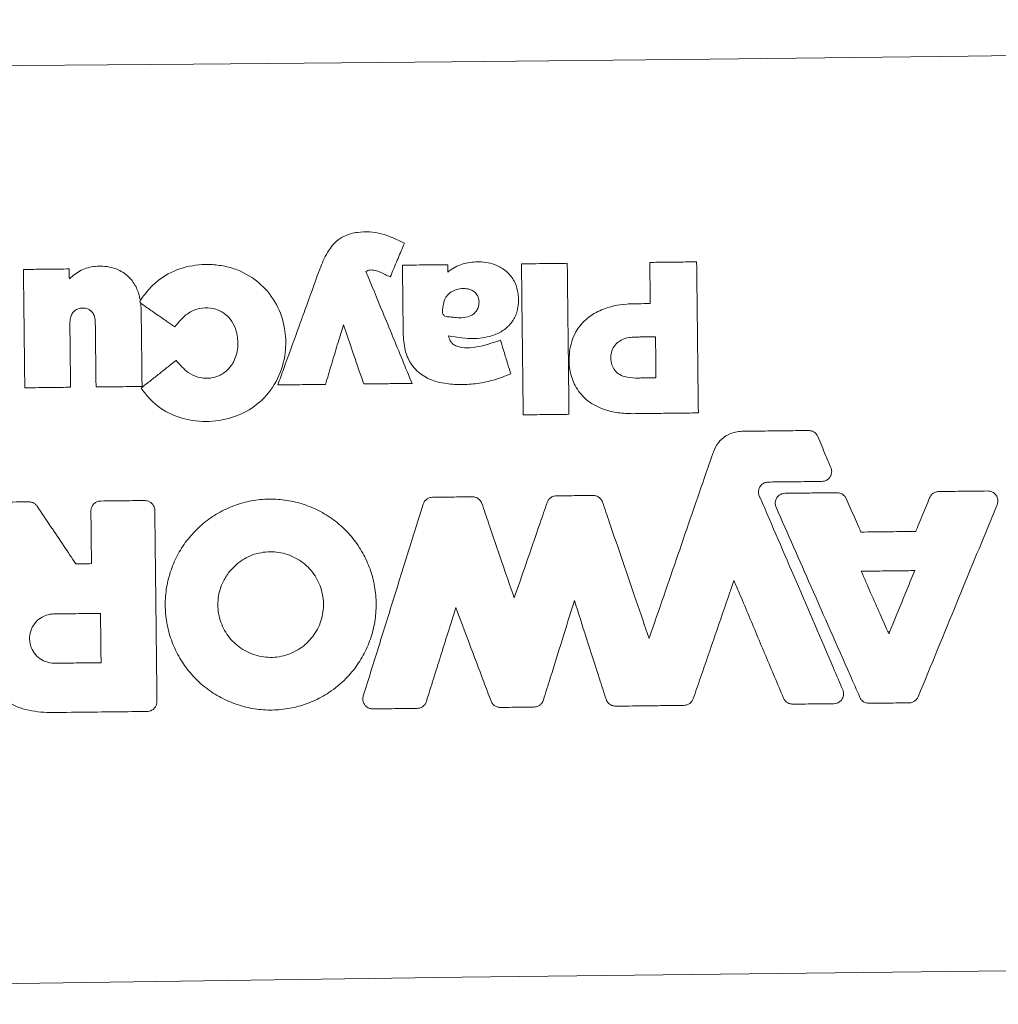
# Model space of a CAD drawing. Units: millimetres. Extents: x -4108 to 5075, y -6937 to 5123.
# Drawn here: x -86 to 35, y 1698 to 1820 of the extents above; entities that cross this region are included whole.
import ezdxf

# ---------------------------------------------------------------- set-up
doc = ezdxf.new("R2010")
doc.units = ezdxf.units.MM
doc.header["$LTSCALE"] = 0.2
doc.header["$MEASUREMENT"] = 0
doc.header["$PDMODE"] = 1
doc.layers.add('HAGS-Dim Plan', color=7, linetype='Continuous', lineweight=100)
doc.layers.add('HAGS-Plan', color=7, linetype='Continuous')
doc.styles.get("Standard").update_dxf_attribs({"font": 'g13f12d.shx', "height": 300})
doc.dimstyles.new('HAGS - Dim Plan', dxfattribs={"dimtxt": 300, "dimasz": 200, "dimexe": 0.18, "dimexo": 0.0625, "dimgap": 150, "dimtad": 0, "dimlfac": 0.001, "dimrnd": 0.05, "dimzin": 1, "dimdsep": 46, "dimtxsty": 'Standard', "dimblk": 'HAGS - Dim Plan arrow', "dimcen": 0.1, "dimse1": 1, "dimse2": 1, "dimclrd": 1, "dimadec": 0, "dimazin": 0, "dimtfac": 1, "dimtofl": 0, "dimtmove": 0, "dimatfit": 3, "dimfxl": 1, "dimtolj": 1, "dimtzin": 0, "dimarcsym": 0})

# ---------------------------------------------------------------- blocks, each defined once
blk = doc.blocks.new('HAGS - Dim Plan arrow')
at = {"color": 1, "lineweight": 0}
blk.add_lwpolyline([(0, 0, 0, 0.35, 0), (-1, 0, 0.015, 0.015, 0)], format="xyseb", dxfattribs=at)
blk = doc.blocks.new('*D4')
at = {"layer": 'Defpoints', "color": 0, "transparency": 16777216}
for p in [(2277.56, 4539.42), (2277.56, -878.76), (-2278.54, -880.46)]:
    blk.add_point(p, dxfattribs=at)
at = {"layer": 'HAGS-Dim Plan', "color": 1, "lineweight": -2, "transparency": 16777216}
for p, q in [((-2078.54, 4539.42), (-620.93, 4539.42)), ((2077.56, 4539.42), (619.95, 4539.42))]:
    blk.add_line(p, q, dxfattribs=at)
at = {"layer": 'HAGS-Dim Plan', "color": 1, "lineweight": -2, "transparency": 16777216, "xscale": 200, "yscale": 200, "zscale": 200, "rotation": 180}
blk.add_blockref('HAGS - Dim Plan arrow', (-2278.54, 4539.42), dxfattribs=at)
at = {"layer": 'HAGS-Dim Plan', "color": 1, "lineweight": -2, "transparency": 16777216, "xscale": 200, "yscale": 200, "zscale": 200}
blk.add_blockref('HAGS - Dim Plan arrow', (2277.56, 4539.42), dxfattribs=at)
at = {"layer": 'HAGS-Dim Plan', "color": 0, "transparency": 16777216, "insert": (-0.49, 4539.42), "char_height": 300, "attachment_point": 5}
blk.add_mtext('\\A1;4.55m', dxfattribs=at)
blk = doc.blocks.new('*D5')
at = {"layer": 'Defpoints', "color": 0, "transparency": 16777216}
for p in [(-4108.33, 4926.15), (-4108.33, -878.76, 0.13), (4106.36, -878.76, 0.13)]:
    blk.add_point(p, dxfattribs=at)
at = {"layer": 'HAGS-Dim Plan', "color": 1, "lineweight": -2, "transparency": 16777216}
for p, q in [((-3908.33, 4926.15), (-606.42, 4926.15)), ((3906.36, 4926.15), (604.45, 4926.15))]:
    blk.add_line(p, q, dxfattribs=at)
at = {"layer": 'HAGS-Dim Plan', "color": 1, "lineweight": -2, "transparency": 16777216, "xscale": 200, "yscale": 200, "zscale": 200, "rotation": 180}
blk.add_blockref('HAGS - Dim Plan arrow', (-4108.33, 4926.15), dxfattribs=at)
at = {"layer": 'HAGS-Dim Plan', "color": 1, "lineweight": -2, "transparency": 16777216, "xscale": 200, "yscale": 200, "zscale": 200}
blk.add_blockref('HAGS - Dim Plan arrow', (4106.36, 4926.15), dxfattribs=at)
at = {"layer": 'HAGS-Dim Plan', "color": 0, "transparency": 16777216, "insert": (-0.98, 4926.15), "char_height": 300, "attachment_point": 5}
blk.add_mtext('\\A1;8.20m', dxfattribs=at)

msp = doc.modelspace()

# ---------------------------------------------------------------- linework, layer by layer
at = {"layer": 'HAGS-Plan', "linetype": 'Continuous', "lineweight": 15}
for p, q in [((-33.151, 1789.887), (-33.14, 1788.978)), ((-71.326, 1785.27), (-71.278, 1785.479)), ((-71.221, 1785.098), (-71.326, 1785.27)), ((-71.221, 1785.098), (-71.172, 1784.224)), ((18.263, 1751.776), (18.263, 1751.776)), ((-76.321, 1746.542), (-76.323, 1746.54)), ((21.523, 1744.383), (21.523, 1744.385))]:
    msp.add_line(p, q, dxfattribs=at)
at = {"layer": 'HAGS-Plan', "linetype": 'Continuous', "lineweight": 15, "flags": 128}
for points in [[(-128.686, 1814.31), (-96.683, 1814.495), (-64.673, 1814.73), (-32.658, 1815.016), (-0.641, 1815.353), (31.375, 1815.74), (63.388, 1816.178), (95.395, 1816.667), (127.394, 1817.206)], [(-80.094, 1789.356), (-80.082, 1788.34), (-80.08, 1788.128)], [(128.686, 1702.98), (96.683, 1702.796), (64.673, 1702.56), (32.658, 1702.275), (0.641, 1701.938), (-31.375, 1701.55), (-63.388, 1701.112), (-95.395, 1700.624), (-127.394, 1700.084)]]:
    msp.add_lwpolyline(points, dxfattribs=at)
at = {"layer": 'HAGS-Plan', "linetype": 'Continuous', "lineweight": 15}
for radius in [171.483, 146.083]:
    msp.add_circle((0, 1758.645, 0.127), radius, dxfattribs=at)
for points, knots in [([(-49.113, 1789.103, 0.127), (-49.082, 1789.182, 0.127), (-48.776, 1789.969, 0.127), (-48.246, 1791.29, 0.127), (-47.173, 1792.704, 0.127), (-45.861, 1793.575, 0.127), (-43.936, 1794.049, 0.127), (-41.287, 1793.898, 0.127), (-39.47, 1792.998, 0.127), (-38.533, 1792.534, 0.127)], [0, 0, 0, 0, 0.0192117, 0.1918629, 0.3213839, 0.4148685, 0.5433767, 0.7648218, 1, 1, 1, 1]), ([(-38.533, 1792.534, 0.127), (-38.665, 1792.222, 0.127), (-39.061, 1791.287, 0.127), (-39.515, 1790.213, 0.127), (-39.97, 1789.136, 0.127), (-40.162, 1788.683, 0.127), (-40.295, 1788.368, 0.127)], [0, 0, 0, 0, 0.2246182, 0.673855, 0.7733467, 1, 1, 1, 1]), ([(-80.08, 1788.128, 0.127), (-79.852, 1788.334, 0.127), (-79.18, 1788.945, 0.127), (-77.786, 1789.618, 0.127), (-76.175, 1789.764, 0.127), (-74.634, 1789.548, 0.127), (-73.243, 1788.925, 0.127), (-72.1, 1787.765, 0.127), (-71.514, 1786.544, 0.127), (-71.343, 1785.769, 0.127), (-71.278, 1785.479, 0.127)], [0, 0, 0, 0, 0.0809398, 0.2394001, 0.3976603, 0.5009164, 0.6483495, 0.7907119, 0.9217231, 1, 1, 1, 1]), ([(-71.278, 1785.479, 0.127), (-70.918, 1785.96, 0.127), (-70.199, 1786.921, 0.127), (-68.523, 1788.457, 0.127), (-66.032, 1789.67, 0.127), (-63.288, 1789.994, 0.127), (-61.013, 1789.786, 0.127), (-58.731, 1789.146, 0.127), (-56.286, 1787.638, 0.127), (-54.252, 1785.038, 0.127), (-53.29, 1782.166, 0.127), (-53.161, 1779.117, 0.127), (-53.899, 1776.059, 0.127), (-55.765, 1773.289, 0.127), (-58.41, 1771.355, 0.127), (-61.54, 1770.404, 0.127), (-64.776, 1770.41, 0.127), (-67.86, 1771.34, 0.127), (-69.952, 1772.946, 0.127), (-70.877, 1774.177, 0.127), (-71.181, 1774.582, 0.127)], [0, 0, 0, 0, 0.0360564, 0.0720278, 0.1356098, 0.1988453, 0.2356175, 0.2723498, 0.3405085, 0.4041714, 0.4669582, 0.5192538, 0.5859691, 0.6523073, 0.7157183, 0.7791139, 0.8456558, 0.9075223, 0.9695676, 1, 1, 1, 1]), ([(-38.779, 1789.823, 0.127), (-38.441, 1789.827, 0.127), (-37.61, 1789.837, 0.127), (-36.329, 1789.851, 0.127), (-34.935, 1789.867, 0.127), (-33.889, 1789.879, 0.127), (-33.294, 1789.885, 0.127), (-33.151, 1789.887, 0.127)], [0, 0, 0, 0, 0.1804845, 0.4424789, 0.6829994, 0.9235196, 1, 1, 1, 1]), ([(-38.685, 1781.453, 0.127), (-38.689, 1781.866, 0.127), (-38.704, 1783.191, 0.127), (-38.73, 1785.44, 0.127), (-38.756, 1787.817, 0.127), (-38.773, 1789.282, 0.127), (-38.779, 1789.823, 0.127)], [0, 0, 0, 0, 0.1480073, 0.4749771, 0.8059704, 1, 1, 1, 1]), ([(-33.14, 1788.978, 0.127), (-32.979, 1789.099, 0.127), (-32.309, 1789.603, 0.127), (-30.91, 1790.171, 0.127), (-28.885, 1790.319, 0.127), (-27.018, 1789.895, 0.127), (-25.59, 1788.889, 0.127), (-24.749, 1787.673, 0.127), (-24.482, 1786.667, 0.127), (-24.353, 1785.487, 0.127), (-24.412, 1784.279, 0.127), (-25.076, 1782.817, 0.127), (-26.072, 1781.793, 0.127), (-27.658, 1780.98, 0.127), (-30.067, 1780.558, 0.127), (-31.968, 1780.876, 0.127), (-33.051, 1781.057, 0.127)], [0, 0, 0, 0, 0.0262455, 0.10897, 0.1913701, 0.2878271, 0.3510309, 0.4143428, 0.475945, 0.4839609, 0.56883, 0.6289154, 0.6889538, 0.7508655, 0.8580286, 1, 1, 1, 1]), ([(-24.017, 1789.99, 0.127), (-23.678, 1789.994, 0.127), (-22.799, 1790.004, 0.127), (-21.484, 1790.019, 0.127), (-20.073, 1790.035, 0.127), (-19.059, 1790.046, 0.127), (-18.48, 1790.053, 0.127), (-18.338, 1790.055, 0.127)], [0, 0, 0, 0, 0.178871, 0.4645024, 0.6945118, 0.924521, 1, 1, 1, 1]), ([(-23.805, 1771.267, 0.127), (-23.809, 1771.605, 0.127), (-23.844, 1774.688, 0.127), (-23.89, 1778.776, 0.127), (-23.957, 1784.678, 0.127), (-23.993, 1787.837, 0.127), (-24.017, 1789.99, 0.127)], [0, 0, 0, 0, 0.0542587, 0.49383, 0.6550139, 1, 1, 1, 1]), ([(-18.338, 1790.055, 0.127), (-18.334, 1789.716, 0.127), (-18.299, 1786.636, 0.127), (-18.253, 1782.549, 0.127), (-18.186, 1776.647, 0.127), (-18.15, 1773.486, 0.127), (-18.126, 1771.331, 0.127)], [0, 0, 0, 0, 0.0542586, 0.4935469, 0.6547295, 1, 1, 1, 1]), ([(-8.105, 1790.17, 0.127), (-7.767, 1790.174, 0.127), (-6.809, 1790.185, 0.127), (-5.434, 1790.2, 0.127), (-3.979, 1790.217, 0.127), (-3.001, 1790.228, 0.127), (-2.441, 1790.234, 0.127), (-2.298, 1790.236, 0.127)], [0, 0, 0, 0, 0.1749514, 0.4945451, 0.7105272, 0.9265093, 1, 1, 1, 1]), ([(-8.047, 1785.062, 0.127), (-8.055, 1785.732, 0.127), (-8.068, 1786.848, 0.127), (-8.085, 1788.41, 0.127), (-8.097, 1789.443, 0.127), (-8.104, 1790.029, 0.127), (-8.105, 1790.17, 0.127)], [0, 0, 0, 0, 0.3936141, 0.6554328, 0.9172515, 1, 1, 1, 1]), ([(-2.298, 1790.236, 0.127), (-2.294, 1789.897, 0.127), (-2.26, 1786.815, 0.127), (-2.213, 1782.726, 0.127), (-2.147, 1776.821, 0.127), (-2.111, 1773.66, 0.127), (-2.086, 1771.505, 0.127)], [0, 0, 0, 0, 0.0542375, 0.4937296, 0.6548545, 1, 1, 1, 1]), ([(-85.773, 1789.292, 0.127), (-85.435, 1789.296, 0.127), (-84.419, 1789.307, 0.127), (-82.973, 1789.324, 0.127), (-81.418, 1789.341, 0.127), (-80.54, 1789.351, 0.127), (-80.094, 1789.356, 0.127)], [0, 0, 0, 0, 0.1788271, 0.5364816, 0.7640584, 1, 1, 1, 1]), ([(-85.607, 1774.622, 0.127), (-85.611, 1774.96, 0.127), (-85.633, 1776.917, 0.127), (-85.666, 1779.852, 0.127), (-85.718, 1784.404, 0.127), (-85.751, 1787.337, 0.127), (-85.773, 1789.292, 0.127)], [0, 0, 0, 0, 0.0692492, 0.4001906, 0.6001784, 1, 1, 1, 1]), ([(-54.229, 1774.976, 0.127), (-53.983, 1775.655, 0.127), (-53.154, 1777.943, 0.127), (-52.034, 1781.038, 0.127), (-50.574, 1785.068, 0.127), (-49.698, 1787.488, 0.127), (-49.113, 1789.103, 0.127)], [0, 0, 0, 0, 0.1440428, 0.4859563, 0.6572002, 1, 1, 1, 1]), ([(-40.295, 1788.368, 0.127), (-40.509, 1788.468, 0.127), (-41.119, 1788.754, 0.127), (-41.921, 1789.177, 0.127), (-42.68, 1789.257, 0.127), (-43.076, 1789.174, 0.127), (-43.225, 1789.071, 0.127), (-43.297, 1789.02, 0.127)], [0, 0, 0, 0, 0.2202678, 0.6291812, 0.8332283, 0.917898, 1, 1, 1, 1]), ([(-43.297, 1789.02, 0.127), (-42.606, 1787.343, 0.127), (-41.505, 1784.674, 0.127), (-39.601, 1780.056, 0.127), (-38.388, 1777.114, 0.127), (-37.584, 1775.165, 0.127)], [0, 0, 0, 0, 0.3629356, 0.5780104, 1, 1, 1, 1]), ([(-33.744, 1783.723, 0.127), (-33.767, 1783.774, 0.127), (-33.828, 1783.912, 0.127), (-33.812, 1784.287, 0.127), (-33.727, 1784.855, 0.127), (-33.626, 1785.487, 0.127), (-33.273, 1786.054, 0.127), (-32.801, 1786.506, 0.127), (-32.069, 1786.846, 0.127), (-31.263, 1786.966, 0.127), (-30.511, 1786.886, 0.127), (-29.915, 1786.603, 0.127), (-29.588, 1786.267, 0.127), (-29.469, 1786.033, 0.127), (-29.438, 1785.972, 0.127)], [0, 0, 0, 0, 0.0244013, 0.0654465, 0.1598933, 0.2791298, 0.3386051, 0.4489655, 0.5600322, 0.6859781, 0.8011697, 0.8853253, 0.9699807, 1, 1, 1, 1]), ([(-67.004, 1782.166, 0.127), (-67.33, 1782.393, 0.127), (-68.067, 1782.905, 0.127), (-69.204, 1783.696, 0.127), (-70.284, 1784.447, 0.127), (-70.952, 1784.911, 0.127), (-71.221, 1785.098, 0.127)], [0, 0, 0, 0, 0.2319749, 0.5245212, 0.8087324, 1, 1, 1, 1]), ([(-29.438, 1785.972, 0.127), (-29.381, 1785.796, 0.127), (-29.249, 1785.386, 0.127), (-29.297, 1784.756, 0.127), (-29.542, 1784.188, 0.127), (-29.934, 1783.772, 0.127), (-30.569, 1783.428, 0.127), (-31.386, 1783.259, 0.127), (-32.213, 1783.34, 0.127), (-32.899, 1783.405, 0.127), (-33.383, 1783.434, 0.127), (-33.656, 1783.6, 0.127), (-33.717, 1783.685, 0.127), (-33.744, 1783.723, 0.127)], [0, 0, 0, 0, 0.0865239, 0.2015361, 0.2875674, 0.3734693, 0.4650942, 0.6235954, 0.7572001, 0.8536201, 0.9507287, 0.9786029, 1, 1, 1, 1]), ([(-10.201, 1771.413, 0.127), (-10.816, 1771.431, 0.127), (-12.046, 1771.465, 0.127), (-13.969, 1771.931, 0.127), (-15.854, 1772.904, 0.127), (-17.311, 1774.539, 0.127), (-18.109, 1776.687, 0.127), (-18.183, 1779.102, 0.127), (-17.485, 1781.532, 0.127), (-15.946, 1783.302, 0.127), (-13.768, 1784.552, 0.127), (-11.74, 1784.987, 0.127), (-10.387, 1785.029, 0.127), (-10.099, 1785.038, 0.127)], [0, 0, 0, 0, 0.0782896, 0.1563704, 0.2499889, 0.3442094, 0.4279416, 0.5368607, 0.6470048, 0.7415912, 0.827497, 0.9633038, 1, 1, 1, 1]), ([(-10.099, 1785.038, 0.127), (-9.682, 1785.043, 0.127), (-8.998, 1785.051, 0.127), (-8.314, 1785.059, 0.127), (-8.047, 1785.062, 0.127)], [0, 0, 0, 0, 0.6104203, 1, 1, 1, 1]), ([(-76.86, 1782.634, 0.127), (-76.879, 1782.908, 0.127), (-76.911, 1783.37, 0.127), (-77.168, 1783.936, 0.127), (-77.515, 1784.285, 0.127), (-77.966, 1784.494, 0.127), (-78.474, 1784.533, 0.127), (-78.982, 1784.448, 0.127), (-79.434, 1784.207, 0.127), (-79.776, 1783.8, 0.127), (-79.989, 1783.239, 0.127), (-80.007, 1782.829, 0.127), (-80.017, 1782.6, 0.127)], [0, 0, 0, 0, 0.1468453, 0.2476634, 0.3274961, 0.4072849, 0.5099395, 0.5972849, 0.6822157, 0.7800641, 0.876977, 1, 1, 1, 1]), ([(-71.172, 1784.224, 0.127), (-71.171, 1784.147, 0.127), (-71.158, 1782.974, 0.127), (-71.134, 1780.887, 0.127), (-71.101, 1777.96, 0.127), (-71.079, 1775.987, 0.127), (-71.067, 1774.929, 0.127), (-71.065, 1774.786, 0.127)], [0, 0, 0, 0, 0.0243031, 0.3728151, 0.6636811, 0.9545472, 1, 1, 1, 1]), ([(-66.837, 1778.023, 0.127), (-66.373, 1777.478, 0.127), (-65.619, 1776.593, 0.127), (-64.17, 1775.883, 0.127), (-62.892, 1775.748, 0.127), (-61.624, 1775.99, 0.127), (-60.503, 1776.695, 0.127), (-59.57, 1777.922, 0.127), (-59.127, 1779.494, 0.127), (-59.184, 1780.819, 0.127), (-59.443, 1781.911, 0.127), (-59.851, 1782.825, 0.127), (-60.703, 1783.808, 0.127), (-61.878, 1784.448, 0.127), (-63.262, 1784.597, 0.127), (-64.621, 1784.334, 0.127), (-65.938, 1783.494, 0.127), (-66.613, 1782.652, 0.127), (-67.004, 1782.166, 0.127)], [0, 0, 0, 0, 0.0952653, 0.1545448, 0.2119627, 0.2652234, 0.3254439, 0.3854173, 0.4688219, 0.5392943, 0.5612846, 0.6196064, 0.6718513, 0.7337731, 0.7945189, 0.8556202, 0.916573, 1, 1, 1, 1]), ([(-80.017, 1782.6, 0.127), (-80.009, 1781.888, 0.127), (-79.991, 1780.29, 0.127), (-79.963, 1777.795, 0.127), (-79.941, 1775.869, 0.127), (-79.929, 1774.829, 0.127), (-79.928, 1774.686, 0.127)], [0, 0, 0, 0, 0.2697742, 0.6057042, 0.9458363, 1, 1, 1, 1]), ([(-76.771, 1774.722, 0.127), (-76.78, 1775.565, 0.127), (-76.8, 1777.305, 0.127), (-76.829, 1779.844, 0.127), (-76.849, 1781.638, 0.127), (-76.859, 1782.536, 0.127), (-76.86, 1782.634, 0.127)], [0, 0, 0, 0, 0.3196782, 0.6598529, 0.9626513, 1, 1, 1, 1]), ([(-46.1, 1782.432, 0.127), (-46.32, 1781.699, 0.127), (-46.785, 1780.152, 0.127), (-47.495, 1777.789, 0.127), (-48.015, 1776.059, 0.127), (-48.29, 1775.144, 0.127), (-48.32, 1775.043, 0.127)], [0, 0, 0, 0, 0.2974411, 0.628364, 0.9592868, 1, 1, 1, 1]), ([(-43.578, 1775.097, 0.127), (-43.688, 1775.417, 0.127), (-44.197, 1776.898, 0.127), (-45.038, 1779.343, 0.127), (-45.769, 1781.468, 0.127), (-46.1, 1782.432, 0.127)], [0, 0, 0, 0, 0.130982, 0.605684, 1, 1, 1, 1]), ([(-25.347, 1776.352, 0.127), (-26.017, 1776.085, 0.127), (-27.358, 1775.553, 0.127), (-29.449, 1775.115, 0.127), (-31.535, 1774.974, 0.127), (-33.313, 1775.091, 0.127), (-34.969, 1775.466, 0.127), (-36.513, 1776.194, 0.127), (-37.833, 1777.561, 0.127), (-38.574, 1779.425, 0.127), (-38.645, 1780.725, 0.127), (-38.685, 1781.453, 0.127)], [0, 0, 0, 0, 0.1246201, 0.2490027, 0.3673362, 0.4854435, 0.5554804, 0.6600715, 0.7761066, 0.8746168, 1, 1, 1, 1]), ([(-33.051, 1781.057, 0.127), (-33.027, 1780.927, 0.127), (-32.972, 1780.638, 0.127), (-32.728, 1780.209, 0.127), (-32.299, 1779.864, 0.127), (-31.494, 1779.591, 0.127), (-30.316, 1779.547, 0.127), (-29.359, 1779.718, 0.127), (-28.861, 1779.808, 0.127)], [0, 0, 0, 0, 0.0799015, 0.1789066, 0.2937342, 0.4072888, 0.691719, 1, 1, 1, 1]), ([(-28.861, 1779.808, 0.127), (-28.66, 1779.871, 0.127), (-28.258, 1779.998, 0.127), (-27.655, 1780.188, 0.127), (-27.109, 1780.36, 0.127), (-26.763, 1780.468, 0.127), (-26.619, 1780.514, 0.127)], [0, 0, 0, 0, 0.2689554, 0.5379114, 0.8068668, 1, 1, 1, 1]), ([(-26.619, 1780.514, 0.127), (-26.52, 1780.19, 0.127), (-26.26, 1779.341, 0.127), (-25.874, 1778.076, 0.127), (-25.548, 1777.013, 0.127), (-25.384, 1776.475, 0.127), (-25.347, 1776.352, 0.127)], [0, 0, 0, 0, 0.2334418, 0.6123634, 0.9114894, 1, 1, 1, 1]), ([(-9.869, 1775.829, 0.127), (-10.337, 1775.853, 0.127), (-11.082, 1775.89, 0.127), (-12.02, 1776.325, 0.127), (-12.59, 1776.908, 0.127), (-12.925, 1777.705, 0.127), (-12.971, 1778.56, 0.127), (-12.778, 1779.414, 0.127), (-12.316, 1780.08, 0.127), (-11.593, 1780.607, 0.127), (-10.77, 1780.87, 0.127), (-10.18, 1780.901, 0.127), (-9.951, 1780.913, 0.127)], [0, 0, 0, 0, 0.1566555, 0.2487494, 0.3415177, 0.4248044, 0.5346364, 0.6248289, 0.7154404, 0.8010883, 0.922648, 1, 1, 1, 1]), ([(-9.951, 1780.913, 0.127), (-9.742, 1780.915, 0.127), (-9.325, 1780.92, 0.127), (-8.691, 1780.927, 0.127), (-8.048, 1780.934, 0.127), (-7.613, 1780.939, 0.127), (-7.396, 1780.942, 0.127)], [0, 0, 0, 0, 0.2449879, 0.4899757, 0.7449879, 1, 1, 1, 1]), ([(-7.396, 1780.942, 0.127), (-7.391, 1780.508, 0.127), (-7.382, 1779.64, 0.127), (-7.367, 1778.359, 0.127), (-7.353, 1777.098, 0.127), (-7.343, 1776.271, 0.127), (-7.339, 1775.858, 0.127)], [0, 0, 0, 0, 0.2560835, 0.5121671, 0.7560836, 1, 1, 1, 1]), ([(-71.181, 1774.582, 0.127), (-70.916, 1774.792, 0.127), (-70.297, 1775.282, 0.127), (-69.319, 1776.057, 0.127), (-68.246, 1776.907, 0.127), (-67.417, 1777.564, 0.127), (-66.947, 1777.936, 0.127), (-66.837, 1778.023, 0.127)], [0, 0, 0, 0, 0.1833118, 0.4272286, 0.675642, 0.9240547, 1, 1, 1, 1]), ([(-48.32, 1775.043, 0.127), (-48.659, 1775.039, 0.127), (-49.485, 1775.03, 0.127), (-50.781, 1775.015, 0.127), (-52.209, 1774.999, 0.127), (-53.353, 1774.986, 0.127), (-54.026, 1774.979, 0.127), (-54.229, 1774.976, 0.127)], [0, 0, 0, 0, 0.171927, 0.4194251, 0.6581935, 0.8969613, 1, 1, 1, 1]), ([(-37.584, 1775.165, 0.127), (-37.923, 1775.161, 0.127), (-38.901, 1775.15, 0.127), (-40.339, 1775.133, 0.127), (-41.897, 1775.116, 0.127), (-42.917, 1775.104, 0.127), (-43.477, 1775.098, 0.127), (-43.578, 1775.097, 0.127)], [0, 0, 0, 0, 0.1694861, 0.4897882, 0.7196297, 0.9494716, 1, 1, 1, 1]), ([(-7.339, 1775.858, 0.127), (-7.547, 1775.856, 0.127), (-7.965, 1775.851, 0.127), (-8.595, 1775.844, 0.127), (-9.229, 1775.837, 0.127), (-9.655, 1775.832, 0.127), (-9.869, 1775.829, 0.127)], [0, 0, 0, 0, 0.2473745, 0.4947492, 0.7473747, 1, 1, 1, 1]), ([(-79.928, 1774.686, 0.127), (-80.325, 1774.681, 0.127), (-81.275, 1774.671, 0.127), (-82.728, 1774.654, 0.127), (-84.224, 1774.637, 0.127), (-85.167, 1774.627, 0.127), (-85.607, 1774.622, 0.127)], [0, 0, 0, 0, 0.209712, 0.501767, 0.7675636, 1, 1, 1, 1]), ([(-71.065, 1774.786, 0.127), (-71.404, 1774.782, 0.127), (-72.179, 1774.773, 0.127), (-73.447, 1774.759, 0.127), (-74.872, 1774.743, 0.127), (-75.999, 1774.73, 0.127), (-76.632, 1774.723, 0.127), (-76.771, 1774.722, 0.127)], [0, 0, 0, 0, 0.1780255, 0.4074418, 0.6671549, 0.9268675, 1, 1, 1, 1]), ([(-2.086, 1771.505, 0.127), (-2.425, 1771.501, 0.127), (-3.436, 1771.49, 0.127), (-5.294, 1771.469, 0.127), (-7.66, 1771.442, 0.127), (-9.354, 1771.423, 0.127), (-10.201, 1771.413, 0.127)], [0, 0, 0, 0, 0.1252066, 0.3737522, 0.6868761, 1, 1, 1, 1]), ([(-18.126, 1771.331, 0.127), (-18.464, 1771.327, 0.127), (-19.346, 1771.317, 0.127), (-20.662, 1771.302, 0.127), (-22.075, 1771.286, 0.127), (-23.088, 1771.275, 0.127), (-23.664, 1771.268, 0.127), (-23.805, 1771.267, 0.127)], [0, 0, 0, 0, 0.1788707, 0.4654018, 0.6954038, 0.9254056, 1, 1, 1, 1]), ([(-0.219, 1766.677, 0.127), (-0.04, 1767.067, 0.127), (0.317, 1767.846, 0.127), (1.305, 1768.7, 0.127), (2.354, 1769.159, 0.127), (3.05, 1769.211, 0.127), (3.322, 1769.231, 0.127)], [0, 0, 0, 0, 0.2749213, 0.5497232, 0.8244268, 1, 1, 1, 1]), ([(3.322, 1769.231, 0.127), (4.175, 1769.241, 0.127), (5.882, 1769.26, 0.127), (8.634, 1769.291, 0.127), (10.532, 1769.312, 0.127), (11.576, 1769.324, 0.127)], [0, 0, 0, 0, 0.3102121, 0.6204243, 1, 1, 1, 1]), ([(11.576, 1769.324, 0.127), (11.715, 1769.312, 0.127), (11.993, 1769.288, 0.127), (12.363, 1769.079, 0.127), (12.605, 1768.821, 0.127), (12.696, 1768.633, 0.127), (12.727, 1768.57, 0.127)], [0, 0, 0, 0, 0.2849872, 0.5699643, 0.8544969, 1, 1, 1, 1]), ([(12.727, 1768.57, 0.127), (12.888, 1768.188, 0.127), (13.21, 1767.423, 0.127), (13.75, 1766.141, 0.127), (14.13, 1765.242, 0.127), (14.348, 1764.724, 0.127)], [0, 0, 0, 0, 0.2980566, 0.5961132, 1, 1, 1, 1]), ([(-8.196, 1743.55, 0.127), (-8.179, 1743.598, 0.127), (-6.988, 1747.051, 0.127), (-4.623, 1753.909, 0.127), (-1.98, 1761.57, 0.127), (-0.512, 1765.825, 0.127), (-0.219, 1766.677, 0.127)], [0, 0, 0, 0, 0.0062478, 0.4479155, 0.8895832, 1, 1, 1, 1]), ([(14.348, 1764.724, 0.127), (14.389, 1764.591, 0.127), (14.472, 1764.324, 0.127), (14.419, 1763.901, 0.127), (14.239, 1763.521, 0.127), (13.941, 1763.223, 0.127), (13.586, 1763.044, 0.127), (13.336, 1763.022, 0.127), (13.225, 1763.011, 0.127)], [0, 0, 0, 0, 0.1723929, 0.3447902, 0.5169353, 0.6890901, 0.8612563, 1, 1, 1, 1]), ([(6.607, 1762.936, 0.127), (6.466, 1762.921, 0.127), (6.184, 1762.89, 0.127), (5.81, 1762.669, 0.127), (5.529, 1762.347, 0.127), (5.37, 1761.948, 0.127), (5.353, 1761.519, 0.127), (5.45, 1761.189, 0.127), (5.553, 1761.022, 0.127), (5.582, 1760.976, 0.127)], [0, 0, 0, 0, 0.1565037, 0.3130065, 0.4694592, 0.6256336, 0.7821211, 0.9388225, 1, 1, 1, 1]), ([(13.225, 1763.011, 0.127), (12.37, 1763.002, 0.127), (10.839, 1762.984, 0.127), (8.633, 1762.959, 0.127), (7.282, 1762.944, 0.127), (6.607, 1762.936, 0.127)], [0, 0, 0, 0, 0.3876654, 0.6938327, 1, 1, 1, 1]), ([(8.664, 1761.542, 0.127), (9.524, 1761.552, 0.127), (11.027, 1761.569, 0.127), (13.171, 1761.593, 0.127), (14.456, 1761.608, 0.127), (15.098, 1761.615, 0.127)], [0, 0, 0, 0, 0.4010004, 0.7005002, 1, 1, 1, 1]), ([(15.098, 1761.615, 0.127), (15.237, 1761.603, 0.127), (15.515, 1761.579, 0.127), (15.886, 1761.37, 0.127), (16.122, 1761.117, 0.127), (16.213, 1760.937, 0.127), (16.241, 1760.879, 0.127)], [0, 0, 0, 0, 0.289089, 0.5781656, 0.8667355, 1, 1, 1, 1]), ([(26.592, 1760.993, 0.127), (26.658, 1761.116, 0.127), (26.788, 1761.363, 0.127), (27.125, 1761.622, 0.127), (27.452, 1761.742, 0.127), (27.654, 1761.754, 0.127), (27.719, 1761.758, 0.127)], [0, 0, 0, 0, 0.2883014, 0.5765904, 0.864402, 1, 1, 1, 1]), ([(27.719, 1761.758, 0.127), (28.63, 1761.768, 0.127), (30.098, 1761.785, 0.127), (32.125, 1761.808, 0.127), (33.242, 1761.82, 0.127), (33.8, 1761.827, 0.127)], [0, 0, 0, 0, 0.4491323, 0.7245659, 1, 1, 1, 1]), ([(33.8, 1761.827, 0.127), (33.939, 1761.814, 0.127), (34.217, 1761.79, 0.127), (34.589, 1761.582, 0.127), (34.873, 1761.271, 0.127), (35.036, 1760.883, 0.127), (35.067, 1760.481, 0.127), (34.99, 1760.236, 0.127), (34.955, 1760.124, 0.127)], [0, 0, 0, 0, 0.1712727, 0.3425508, 0.5134821, 0.6844537, 0.8554205, 1, 1, 1, 1]), ([(-91.518, 1760.41, 0.127), (-90.977, 1760.416, 0.127), (-89.895, 1760.428, 0.127), (-87.756, 1760.452, 0.127), (-86.159, 1760.47, 0.127), (-85.103, 1760.482, 0.127)], [0, 0, 0, 0, 0.2531347, 0.5062687, 1, 1, 1, 1]), ([(-85.103, 1760.482, 0.127), (-84.964, 1760.47, 0.127), (-84.687, 1760.445, 0.127), (-84.317, 1760.244, 0.127), (-84.146, 1760.035, 0.127), (-84.064, 1759.934, 0.127)], [0, 0, 0, 0, 0.3404885, 0.6810071, 1, 1, 1, 1]), ([(-77.407, 1759.335, 0.127), (-77.395, 1759.474, 0.127), (-77.371, 1759.751, 0.127), (-77.163, 1760.123, 0.127), (-76.854, 1760.406, 0.127), (-76.509, 1760.558, 0.127), (-76.279, 1760.576, 0.127), (-76.188, 1760.583, 0.127)], [0, 0, 0, 0, 0.2143854, 0.4287893, 0.6434686, 0.8578862, 1, 1, 1, 1]), ([(-76.188, 1760.583, 0.127), (-75.684, 1760.589, 0.127), (-74.677, 1760.6, 0.127), (-72.858, 1760.621, 0.127), (-71.543, 1760.635, 0.127), (-70.732, 1760.645, 0.127)], [0, 0, 0, 0, 0.2769554, 0.5539097, 1, 1, 1, 1]), ([(-70.732, 1760.645, 0.127), (-70.593, 1760.633, 0.127), (-70.316, 1760.608, 0.127), (-69.944, 1760.4, 0.127), (-69.662, 1760.091, 0.127), (-69.51, 1759.745, 0.127), (-69.492, 1759.516, 0.127), (-69.485, 1759.425, 0.127)], [0, 0, 0, 0, 0.2145087, 0.4290388, 0.6437936, 0.8582037, 1, 1, 1, 1]), ([(-63.444, 1757.823, 0.127), (-63.441, 1757.825, 0.127), (-62.871, 1758.296, 0.127), (-61.651, 1759.137, 0.127), (-59.647, 1760.076, 0.127), (-57.511, 1760.659, 0.127), (-55.309, 1760.882, 0.127), (-53.1, 1760.725, 0.127), (-50.948, 1760.207, 0.127), (-48.916, 1759.327, 0.127), (-47.057, 1758.126, 0.127), (-45.431, 1756.623, 0.127), (-44.074, 1754.874, 0.127), (-43.037, 1752.917, 0.127), (-42.336, 1750.818, 0.127), (-42.005, 1748.629, 0.127), (-42.038, 1746.416, 0.127), (-42.45, 1744.242, 0.127), (-43.214, 1742.164, 0.127), (-44.323, 1740.248, 0.127), (-45.847, 1738.401, 0.127), (-47.701, 1736.871, 0.127), (-49.805, 1735.725, 0.127), (-51.897, 1735.001, 0.127), (-54.083, 1734.646, 0.127), (-56.297, 1734.655, 0.127), (-58.477, 1735.044, 0.127), (-60.563, 1735.786, 0.127), (-62.491, 1736.874, 0.127), (-64.214, 1738.264, 0.127), (-65.673, 1739.929, 0.127), (-66.838, 1741.812, 0.127), (-67.664, 1743.866, 0.127), (-68.14, 1746.027, 0.127), (-68.24, 1748.239, 0.127), (-67.974, 1750.436, 0.127), (-67.337, 1752.556, 0.127), (-66.356, 1754.535, 0.127), (-65.069, 1756.337, 0.127), (-63.986, 1757.328, 0.127), (-63.444, 1757.823, 0.127)], [0, 0, 0, 0, 0.0001568, 0.0270068, 0.0538569, 0.0807094, 0.1075619, 0.1344143, 0.1612666, 0.1881118, 0.2149568, 0.241813, 0.2686693, 0.2955131, 0.3223569, 0.3491983, 0.3760395, 0.4028816, 0.4297238, 0.4565741, 0.4834243, 0.5168863, 0.5437428, 0.5705993, 0.5974577, 0.6243162, 0.6511648, 0.6780133, 0.7048609, 0.7317084, 0.7585607, 0.7854131, 0.8122575, 0.839102, 0.8659431, 0.8927843, 0.9196256, 0.9464668, 0.9732334, 1, 1, 1, 1]), ([(-36.216, 1760.182, 0.127), (-36.161, 1760.311, 0.127), (-36.052, 1760.568, 0.127), (-35.739, 1760.855, 0.127), (-35.391, 1761.02, 0.127), (-35.153, 1761.04, 0.127), (-35.052, 1761.048, 0.127)], [0, 0, 0, 0, 0.2686543, 0.5372775, 0.8051866, 1, 1, 1, 1]), ([(-35.052, 1761.048, 0.127), (-34.603, 1761.053, 0.127), (-33.705, 1761.063, 0.127), (-32.055, 1761.082, 0.127), (-30.855, 1761.096, 0.127), (-30.104, 1761.104, 0.127)], [0, 0, 0, 0, 0.2723657, 0.5447311, 1, 1, 1, 1]), ([(-30.104, 1761.104, 0.127), (-29.965, 1761.092, 0.127), (-29.687, 1761.068, 0.127), (-29.317, 1760.859, 0.127), (-29.054, 1760.579, 0.127), (-28.962, 1760.361, 0.127), (-28.923, 1760.27, 0.127)], [0, 0, 0, 0, 0.2696009, 0.5391705, 0.8079779, 1, 1, 1, 1]), ([(-20.839, 1760.391, 0.127), (-20.78, 1760.517, 0.127), (-20.664, 1760.771, 0.127), (-20.342, 1761.05, 0.127), (-20.001, 1761.198, 0.127), (-19.775, 1761.215, 0.127), (-19.686, 1761.222, 0.127)], [0, 0, 0, 0, 0.2751779, 0.5503245, 0.8244816, 1, 1, 1, 1]), ([(-19.686, 1761.222, 0.127), (-19.256, 1761.227, 0.127), (-18.395, 1761.236, 0.127), (-16.883, 1761.254, 0.127), (-15.802, 1761.266, 0.127), (-15.151, 1761.273, 0.127)], [0, 0, 0, 0, 0.284782, 0.5695648, 1, 1, 1, 1]), ([(-15.151, 1761.273, 0.127), (-15.012, 1761.261, 0.127), (-14.734, 1761.237, 0.127), (-14.364, 1761.028, 0.127), (-14.101, 1760.749, 0.127), (-14.009, 1760.53, 0.127), (-13.97, 1760.439, 0.127)], [0, 0, 0, 0, 0.2695937, 0.5391557, 0.807958, 1, 1, 1, 1]), ([(-13.97, 1760.439, 0.127), (-13.691, 1759.622, 0.127), (-12.853, 1757.173, 0.127), (-11.457, 1753.09, 0.127), (-9.812, 1748.277, 0.127), (-8.725, 1745.097, 0.127), (-8.196, 1743.55, 0.127)], [0, 0, 0, 0, 0.1450405, 0.4351216, 0.7252027, 1, 1, 1, 1]), ([(5.582, 1760.976, 0.127), (7.063, 1757.537, 0.127), (10.091, 1750.502, 0.127), (13.507, 1742.568, 0.127), (15.442, 1738.074, 0.127), (15.829, 1737.175, 0.127)], [0, 0, 0, 0, 0.4334931, 0.8866987, 1, 1, 1, 1]), ([(7.55, 1759.811, 0.127), (7.506, 1759.944, 0.127), (7.419, 1760.209, 0.127), (7.465, 1760.633, 0.127), (7.638, 1761.016, 0.127), (7.931, 1761.318, 0.127), (8.29, 1761.506, 0.127), (8.546, 1761.531, 0.127), (8.664, 1761.542, 0.127)], [0, 0, 0, 0, 0.1709893, 0.341983, 0.5126305, 0.6833347, 0.8540398, 1, 1, 1, 1]), ([(16.241, 1760.879, 0.127), (16.411, 1760.495, 0.127), (16.75, 1759.726, 0.127), (17.259, 1758.573, 0.127), (17.698, 1757.576, 0.127), (17.968, 1756.964, 0.127), (18.068, 1756.737, 0.127)], [0, 0, 0, 0, 0.278404, 0.5568081, 0.835212, 1, 1, 1, 1]), ([(24.876, 1756.814, 0.127), (24.965, 1757.032, 0.127), (25.216, 1757.642, 0.127), (25.627, 1758.643, 0.127), (26.11, 1759.818, 0.127), (26.431, 1760.601, 0.127), (26.592, 1760.993, 0.127)], [0, 0, 0, 0, 0.156561, 0.4377073, 0.7188536, 1, 1, 1, 1]), ([(-84.064, 1759.934, 0.127), (-83.508, 1759.104, 0.127), (-82.397, 1757.442, 0.127), (-80.805, 1755.063, 0.127), (-79.769, 1753.514, 0.127), (-79.289, 1752.795, 0.127)], [0, 0, 0, 0, 0.3490925, 0.6981849, 1, 1, 1, 1]), ([(-77.334, 1752.818, 0.127), (-77.339, 1753.326, 0.127), (-77.355, 1754.667, 0.127), (-77.379, 1756.84, 0.127), (-77.398, 1758.504, 0.127), (-77.407, 1759.335, 0.127)], [0, 0, 0, 0, 0.23415, 0.617075, 1, 1, 1, 1]), ([(-69.485, 1759.425, 0.127), (-69.474, 1758.488, 0.127), (-69.421, 1753.805, 0.127), (-69.332, 1745.91, 0.127), (-69.253, 1738.951, 0.127), (-69.217, 1735.739, 0.127)], [0, 0, 0, 0, 0.1186244, 0.5931226, 1, 1, 1, 1]), ([(-43.636, 1736.409, 0.127), (-43.317, 1737.432, 0.127), (-42.359, 1740.501, 0.127), (-40.762, 1745.617, 0.127), (-38.608, 1752.518, 0.127), (-37.093, 1757.373, 0.127), (-36.216, 1760.182, 0.127)], [0, 0, 0, 0, 0.1291103, 0.387331, 0.6455516, 1, 1, 1, 1]), ([(-28.923, 1760.27, 0.127), (-28.647, 1759.463, 0.127), (-27.82, 1757.044, 0.127), (-26.486, 1753.141, 0.127), (-25.427, 1750.044, 0.127), (-24.919, 1748.56, 0.127)], [0, 0, 0, 0, 0.2065948, 0.6197844, 1, 1, 1, 1]), ([(-24.919, 1748.56, 0.127), (-24.44, 1749.95, 0.127), (-23.373, 1753.042, 0.127), (-22.013, 1756.986, 0.127), (-21.132, 1759.539, 0.127), (-20.839, 1760.391, 0.127)], [0, 0, 0, 0, 0.3524598, 0.7841533, 1, 1, 1, 1]), ([(17.947, 1736.239, 0.127), (17.543, 1737.153, 0.127), (15.527, 1741.725, 0.127), (12.061, 1749.582, 0.127), (8.999, 1756.525, 0.127), (7.55, 1759.811, 0.127)], [0, 0, 0, 0, 0.1163631, 0.581816, 1, 1, 1, 1]), ([(34.955, 1760.124, 0.127), (34.623, 1759.316, 0.127), (32.963, 1755.273, 0.127), (29.704, 1747.34, 0.127), (26.778, 1740.215, 0.127), (25.18, 1736.324, 0.127)], [0, 0, 0, 0, 0.1019132, 0.5095662, 1, 1, 1, 1]), ([(18.068, 1756.737, 0.127), (18.611, 1756.743, 0.127), (20.078, 1756.76, 0.127), (22.347, 1756.785, 0.127), (24.074, 1756.805, 0.127), (24.876, 1756.814, 0.127)], [0, 0, 0, 0, 0.2391499, 0.6465289, 1, 1, 1, 1]), ([(-60.246, 1751.811, 0.127), (-59.731, 1752.343, 0.127), (-58.702, 1753.406, 0.127), (-56.6, 1754.239, 0.127), (-54.373, 1754.373, 0.127), (-52.218, 1753.75, 0.127), (-50.393, 1752.452, 0.127), (-49.1, 1750.622, 0.127), (-48.486, 1748.468, 0.127), (-48.62, 1746.231, 0.127), (-49.486, 1744.166, 0.127), (-50.986, 1742.504, 0.127), (-52.952, 1741.431, 0.127), (-55.163, 1741.07, 0.127), (-57.369, 1741.461, 0.127), (-59.321, 1742.56, 0.127), (-60.799, 1744.244, 0.127), (-61.638, 1746.324, 0.127), (-61.734, 1748.555, 0.127), (-61.192, 1750.452, 0.127), (-60.509, 1751.433, 0.127), (-60.246, 1751.811, 0.127)], [0, 0, 0, 0, 0.0536873, 0.107404, 0.1610677, 0.2147523, 0.2684884, 0.3221677, 0.3758343, 0.4295162, 0.4832253, 0.5368755, 0.5905135, 0.644265, 0.6979195, 0.7516325, 0.8053509, 0.8590374, 0.9127033, 0.9663717, 1, 1, 1, 1]), ([(-79.289, 1752.795, 0.127), (-78.957, 1752.799, 0.127), (-78.306, 1752.807, 0.127), (-77.654, 1752.814, 0.127), (-77.334, 1752.818, 0.127)], [0, 0, 0, 0, 0.508756, 1, 1, 1, 1]), ([(18.102, 1751.88, 0.127), (18.986, 1751.89, 0.127), (20.536, 1751.907, 0.127), (22.751, 1751.932, 0.127), (24.081, 1751.947, 0.127), (24.746, 1751.955, 0.127)], [0, 0, 0, 0, 0.3993895, 0.6996948, 1, 1, 1, 1]), ([(21.526, 1744.116, 0.127), (21.168, 1744.928, 0.127), (20.418, 1746.628, 0.127), (19.277, 1749.216, 0.127), (18.493, 1750.992, 0.127), (18.102, 1751.88, 0.127)], [0, 0, 0, 0, 0.313924, 0.6569619, 1, 1, 1, 1]), ([(24.746, 1751.955, 0.127), (24.43, 1751.186, 0.127), (23.799, 1749.649, 0.127), (22.726, 1747.037, 0.127), (21.968, 1745.192, 0.127), (21.526, 1744.116, 0.127)], [0, 0, 0, 0, 0.2940798, 0.5881596, 1, 1, 1, 1]), ([(-82.869, 1734.351, 0.127), (-83.878, 1734.438, 0.127), (-85.897, 1734.614, 0.127), (-88.598, 1736.129, 0.127), (-90.663, 1738.383, 0.127), (-91.86, 1741.21, 0.127), (-92.057, 1744.273, 0.127), (-91.222, 1747.214, 0.127), (-89.624, 1749.568, 0.127), (-88.168, 1750.586, 0.127), (-87.538, 1751.026, 0.127)], [0, 0, 0, 0, 0.1288683, 0.2577482, 0.3865991, 0.5154138, 0.6442022, 0.7729854, 0.9017864, 1, 1, 1, 1]), ([(2.334, 1750.726, 0.127), (2.166, 1750.24, 0.127), (1.391, 1747.995, 0.127), (0.01, 1743.99, 0.127), (-1.507, 1739.593, 0.127), (-2.417, 1736.955, 0.127), (-2.72, 1736.075, 0.127)], [0, 0, 0, 0, 0.099575, 0.459745, 0.819915, 1, 1, 1, 1]), ([(8.475, 1736.151, 0.127), (8.108, 1737.022, 0.127), (7.007, 1739.634, 0.127), (5.173, 1743.988, 0.127), (3.492, 1747.976, 0.127), (2.546, 1750.222, 0.127), (2.334, 1750.726, 0.127)], [0, 0, 0, 0, 0.1792349, 0.5377047, 0.8961744, 1, 1, 1, 1]), ([(-17.455, 1748.233, 0.127), (-17.879, 1746.874, 0.127), (-18.876, 1743.68, 0.127), (-20.159, 1739.569, 0.127), (-21.018, 1736.817, 0.127), (-21.305, 1735.9, 0.127)], [0, 0, 0, 0, 0.3306409, 0.7768804, 1, 1, 1, 1]), ([(-13.525, 1736.004, 0.127), (-13.798, 1736.853, 0.127), (-14.616, 1739.4, 0.127), (-15.926, 1743.477, 0.127), (-16.963, 1746.704, 0.127), (-17.455, 1748.233, 0.127)], [0, 0, 0, 0, 0.2082895, 0.6248685, 1, 1, 1, 1]), ([(-32.174, 1747.368, 0.127), (-32.506, 1746.305, 0.127), (-33.424, 1743.366, 0.127), (-34.634, 1739.488, 0.127), (-35.512, 1736.674, 0.127), (-35.805, 1735.736, 0.127)], [0, 0, 0, 0, 0.2741103, 0.7580367, 1, 1, 1, 1]), ([(-27.793, 1735.784, 0.127), (-28.095, 1736.584, 0.127), (-29.003, 1738.985, 0.127), (-30.464, 1742.846, 0.127), (-31.622, 1745.907, 0.127), (-32.174, 1747.368, 0.127)], [0, 0, 0, 0, 0.2072467, 0.6217404, 1, 1, 1, 1]), ([(-81.919, 1740.47, 0.127), (-82.298, 1740.507, 0.127), (-83.022, 1740.577, 0.127), (-83.955, 1741.144, 0.127), (-84.633, 1741.935, 0.127), (-85.008, 1742.913, 0.127), (-85.039, 1743.958, 0.127), (-84.723, 1744.955, 0.127), (-84.094, 1745.791, 0.127), (-83.225, 1746.37, 0.127), (-82.476, 1746.567, 0.127), (-82.061, 1746.581, 0.127), (-81.988, 1746.584, 0.127)], [0, 0, 0, 0, 0.1181979, 0.225577, 0.333003, 0.4403853, 0.5476804, 0.6550284, 0.7624515, 0.8696993, 0.9772236, 1, 1, 1, 1]), ([(-81.988, 1746.584, 0.127), (-81.475, 1746.589, 0.127), (-80.448, 1746.601, 0.127), (-78.524, 1746.623, 0.127), (-77.114, 1746.639, 0.127), (-76.217, 1746.649, 0.127)], [0, 0, 0, 0, 0.2668911, 0.5337835, 1, 1, 1, 1]), ([(-76.217, 1746.649, 0.127), (-76.207, 1745.786, 0.127), (-76.191, 1744.336, 0.127), (-76.168, 1742.298, 0.127), (-76.154, 1741.123, 0.127), (-76.148, 1740.535, 0.127)], [0, 0, 0, 0, 0.4232984, 0.7116492, 1, 1, 1, 1]), ([(-76.148, 1740.535, 0.127), (-76.661, 1740.53, 0.127), (-77.688, 1740.518, 0.127), (-79.612, 1740.496, 0.127), (-81.022, 1740.48, 0.127), (-81.919, 1740.47, 0.127)], [0, 0, 0, 0, 0.2668941, 0.5337881, 1, 1, 1, 1]), ([(-42.445, 1734.808, 0.127), (-42.584, 1734.82, 0.127), (-42.861, 1734.844, 0.127), (-43.233, 1735.052, 0.127), (-43.517, 1735.362, 0.127), (-43.681, 1735.751, 0.127), (-43.709, 1736.116, 0.127), (-43.656, 1736.33, 0.127), (-43.636, 1736.409, 0.127)], [0, 0, 0, 0, 0.1789567, 0.3579231, 0.5367581, 0.715912, 0.8948003, 1, 1, 1, 1]), ([(-12.336, 1735.148, 0.127), (-12.475, 1735.16, 0.127), (-12.754, 1735.185, 0.127), (-13.124, 1735.394, 0.127), (-13.392, 1735.678, 0.127), (-13.484, 1735.905, 0.127), (-13.525, 1736.004, 0.127)], [0, 0, 0, 0, 0.2656318, 0.5312325, 0.7962361, 1, 1, 1, 1]), ([(-2.72, 1736.075, 0.127), (-2.778, 1735.948, 0.127), (-2.895, 1735.694, 0.127), (-3.216, 1735.416, 0.127), (-3.558, 1735.268, 0.127), (-3.784, 1735.25, 0.127), (-3.872, 1735.244, 0.127)], [0, 0, 0, 0, 0.2751867, 0.5503437, 0.8245025, 1, 1, 1, 1]), ([(9.626, 1735.396, 0.127), (9.487, 1735.408, 0.127), (9.209, 1735.433, 0.127), (8.839, 1735.641, 0.127), (8.597, 1735.899, 0.127), (8.506, 1736.087, 0.127), (8.475, 1736.151, 0.127)], [0, 0, 0, 0, 0.2849789, 0.5699485, 0.854484, 1, 1, 1, 1]), ([(15.829, 1737.175, 0.127), (15.871, 1737.042, 0.127), (15.956, 1736.776, 0.127), (15.907, 1736.353, 0.127), (15.73, 1735.971, 0.127), (15.434, 1735.671, 0.127), (15.077, 1735.489, 0.127), (14.824, 1735.465, 0.127), (14.71, 1735.454, 0.127)], [0, 0, 0, 0, 0.1717495, 0.3435039, 0.5149482, 0.6864189, 0.8578923, 1, 1, 1, 1]), ([(19.089, 1735.503, 0.127), (18.95, 1735.515, 0.127), (18.672, 1735.54, 0.127), (18.302, 1735.748, 0.127), (18.065, 1736.001, 0.127), (17.975, 1736.182, 0.127), (17.947, 1736.239, 0.127)], [0, 0, 0, 0, 0.289082, 0.5781523, 0.8667297, 1, 1, 1, 1]), ([(25.18, 1736.324, 0.127), (25.115, 1736.201, 0.127), (24.984, 1735.955, 0.127), (24.647, 1735.695, 0.127), (24.321, 1735.576, 0.127), (24.118, 1735.563, 0.127), (24.053, 1735.56, 0.127)], [0, 0, 0, 0, 0.2882981, 0.5765844, 0.8643791, 1, 1, 1, 1]), ([(-69.217, 1735.739, 0.127), (-69.229, 1735.6, 0.127), (-69.253, 1735.323, 0.127), (-69.461, 1734.951, 0.127), (-69.77, 1734.668, 0.127), (-70.116, 1734.516, 0.127), (-70.345, 1734.498, 0.127), (-70.436, 1734.491, 0.127)], [0, 0, 0, 0, 0.2144131, 0.4288447, 0.6435592, 0.8580088, 1, 1, 1, 1]), ([(-36.969, 1734.87, 0.127), (-37.431, 1734.864, 0.127), (-38.356, 1734.854, 0.127), (-40.181, 1734.833, 0.127), (-41.544, 1734.818, 0.127), (-42.445, 1734.808, 0.127)], [0, 0, 0, 0, 0.2533073, 0.506615, 1, 1, 1, 1]), ([(-35.805, 1735.736, 0.127), (-35.86, 1735.607, 0.127), (-35.969, 1735.35, 0.127), (-36.282, 1735.062, 0.127), (-36.63, 1734.898, 0.127), (-36.869, 1734.878, 0.127), (-36.969, 1734.87, 0.127)], [0, 0, 0, 0, 0.2686706, 0.5373096, 0.8052429, 1, 1, 1, 1]), ([(-26.625, 1734.987, 0.127), (-26.764, 1734.999, 0.127), (-27.042, 1735.023, 0.127), (-27.413, 1735.232, 0.127), (-27.665, 1735.501, 0.127), (-27.757, 1735.705, 0.127), (-27.793, 1735.784, 0.127)], [0, 0, 0, 0, 0.2767396, 0.5534494, 0.8290898, 1, 1, 1, 1]), ([(-22.468, 1735.034, 0.127), (-22.904, 1735.029, 0.127), (-23.815, 1735.018, 0.127), (-25.201, 1735.003, 0.127), (-26.15, 1734.992, 0.127), (-26.625, 1734.987, 0.127)], [0, 0, 0, 0, 0.3147079, 0.6573541, 1, 1, 1, 1]), ([(-21.305, 1735.9, 0.127), (-21.359, 1735.771, 0.127), (-21.468, 1735.514, 0.127), (-21.781, 1735.226, 0.127), (-22.129, 1735.062, 0.127), (-22.368, 1735.042, 0.127), (-22.468, 1735.034, 0.127)], [0, 0, 0, 0, 0.2686732, 0.5373153, 0.8052393, 1, 1, 1, 1]), ([(-3.872, 1735.244, 0.127), (-4.73, 1735.234, 0.127), (-6.444, 1735.215, 0.127), (-9.266, 1735.183, 0.127), (-11.23, 1735.161, 0.127), (-12.336, 1735.148, 0.127)], [0, 0, 0, 0, 0.3038956, 0.6077911, 1, 1, 1, 1]), ([(14.71, 1735.454, 0.127), (14.284, 1735.449, 0.127), (13.431, 1735.439, 0.127), (11.736, 1735.42, 0.127), (10.468, 1735.406, 0.127), (9.626, 1735.396, 0.127)], [0, 0, 0, 0, 0.2515772, 0.5031545, 1, 1, 1, 1]), ([(24.053, 1735.56, 0.127), (23.616, 1735.555, 0.127), (22.743, 1735.545, 0.127), (21.088, 1735.526, 0.127), (19.871, 1735.512, 0.127), (19.089, 1735.503, 0.127)], [0, 0, 0, 0, 0.2639116, 0.5278233, 1, 1, 1, 1]), ([(-70.436, 1734.491, 0.127), (-71.696, 1734.477, 0.127), (-74.216, 1734.448, 0.127), (-78.361, 1734.402, 0.127), (-81.245, 1734.369, 0.127), (-82.869, 1734.351, 0.127)], [0, 0, 0, 0, 0.3040174, 0.6080355, 1, 1, 1, 1])]:
    msp.add_open_spline(points, degree=3, knots=knots, dxfattribs=at)

# ---------------------------------------------------------------- dimensions: what is measured, and where the dimension line sits
at = {"layer": 'HAGS-Dim Plan'}
for base, p1, p2, picture, middle in [((-4108.329, 4926.149), (4106.361, -878.757, 0.127), (-4108.329, -878.756, 0.127), '*D5', (-0.984, 4926.149)), ((2277.561, 4539.417), (-2278.544, -880.457), (2277.561, -878.757), '*D4', (-0.491, 4539.417))]:
    dim = msp.add_linear_dim(base=base, p1=p1, p2=p2, dimstyle='HAGS - Dim Plan', override={"dimpost": 'm'}, dxfattribs=at)
    dim.commit()
    dim.dimension.update_dxf_attribs({"geometry": picture, "text_midpoint": middle})

doc.saveas('drawing.dxf')
